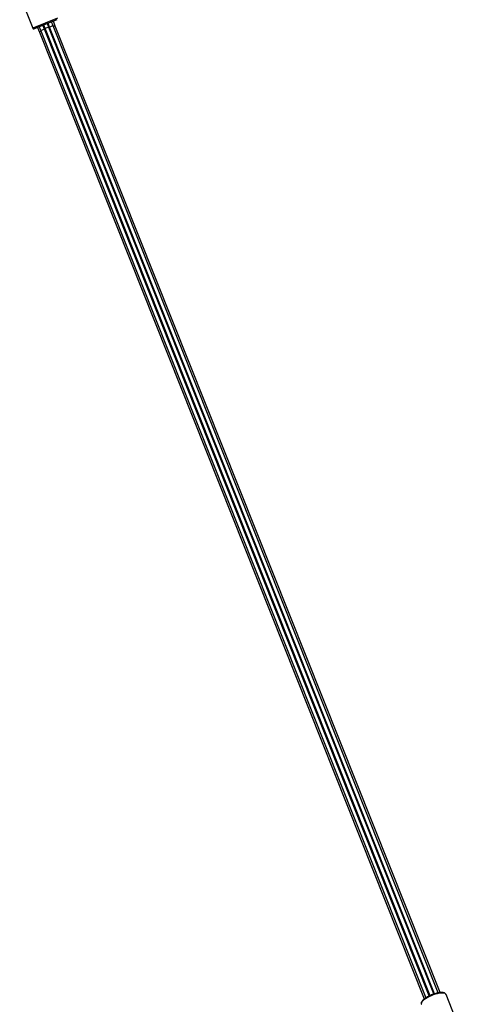
# Model space of a CAD drawing. Units: millimetres. Extents: x 282.6 to 297.8, y -683 to -669.
# Drawn here: x 287.5 to 287.9, y -673 to -672 of the extents above; entities that cross this region are included whole.
import ezdxf

# ---------------------------------------------------------------- set-up
doc = ezdxf.new("R2010")
doc.units = ezdxf.units.MM
doc.header["$MEASUREMENT"] = 0
doc.layers.get('0').update_dxf_attribs({"lineweight": 13})

# ---------------------------------------------------------------- blocks, each defined once
blk = doc.blocks.new('K071A')
at = {"color": 7, "linetype": 'Continuous', "lineweight": 25}
for p, q in [((287.45681, -672.0208), (287.46901, -672.05146)), ((287.49168, -672.04351), (287.47031, -672.05202)), ((287.48008, -672.05254), (287.47857, -672.04873)), ((287.47913, -672.0485), (287.48061, -672.05222)), ((287.48433, -672.05074), (287.48285, -672.04702)), ((287.48493, -672.0506), (287.48342, -672.0468)), ((287.48838, -672.04944), (287.48679, -672.04546)), ((287.84999, -672.95814), (287.48838, -672.04944)), ((287.49027, -672.04945), (287.48843, -672.04481)), ((287.85178, -672.95788), (287.49027, -672.04945)), ((287.47356, -672.05072), (287.47541, -672.05537)), ((287.47519, -672.05007), (287.47678, -672.05406)), ((287.47541, -672.05537), (287.83692, -672.9638)), ((287.47678, -672.05406), (287.83839, -672.96275)), ((287.84158, -672.96096), (287.48008, -672.05254)), ((287.48061, -672.05222), (287.84214, -672.9607)), ((287.84586, -672.95922), (287.48433, -672.05074)), ((287.84644, -672.95903), (287.48493, -672.0506)), ((287.86888, -672.98867), (287.85734, -672.95968)), ((287.834, -672.96855), (287.83409, -672.96886))]:
    blk.add_line(p, q, dxfattribs=at)
at = {"color": 8, "linetype": 'Continuous', "lineweight": 25}
blk.add_line((287.49224, -672.04221), (287.46901, -672.05146), dxfattribs=at)
at = {"color": 8, "linetype": 'Continuous', "lineweight": 25, "flags": 128}
blk.add_lwpolyline([(287.85734, -672.95968), (287.85706, -672.95924), (287.85639, -672.95878), (287.85542, -672.95848), (287.85417, -672.95834), (287.85268, -672.95838), (287.85099, -672.95858), (287.84914, -672.95896), (287.8472, -672.95948), (287.84521, -672.96015), (287.84324, -672.96093), (287.84135, -672.96181), (287.83957, -672.96276), (287.83798, -672.96376), (287.83661, -672.96477), (287.8355, -672.96577), (287.83468, -672.96673), (287.83418, -672.96762), (287.83402, -672.96841), (287.83411, -672.96893)], dxfattribs=at)
at = {"color": 7, "linetype": 'Continuous', "lineweight": 25}
blk.add_arc((287.46994, -672.05109), 0.001, 201.7, 291.7, dxfattribs=at)
for centre, major_axis, start_param, end_param in [((287.48652, -672.05018), (0.00186, 0.00074), 0, 2.523643), ((287.48842, -672.05019), (0.00186, 0.00074), 0, 1.449176), ((287.47727, -672.05463), (0.00186, 0.00074), 1.692416, 3.141593), ((287.47864, -672.05332), (0.00186, 0.00074), 0.61795, 3.141593), ((287.48284, -672.05241), (0.00557, 0.00222), 1.905692, 2.021298), ((287.48247, -672.05148), (0.00186, 0.00074), 0, 3.141593), ((287.48284, -672.05241), (0.00557, 0.00222), 1.120294, 1.2359)]:
    blk.add_ellipse(centre, major_axis=major_axis, ratio=0.167343, start_param=start_param, end_param=end_param, dxfattribs=at)
for points, knots in [([(287.84395, -672.95992), (287.84365, -672.96004), (287.84275, -672.96039), (287.84129, -672.96108), (287.83963, -672.96196), (287.83812, -672.9629), (287.83679, -672.96386), (287.83567, -672.96484), (287.83479, -672.96584), (287.83421, -672.9668), (287.83395, -672.9677), (287.83392, -672.96843), (287.8341, -672.96879), (287.83415, -672.96891)], [0, 0, 0, 0, 0.050076, 0.153508, 0.257078, 0.360999, 0.465561, 0.571211, 0.678676, 0.788905, 0.879228, 0.960528, 1, 1, 1, 1]), ([(287.85727, -672.95963), (287.85722, -672.95949), (287.85708, -672.9591), (287.85654, -672.95862), (287.85576, -672.95818), (287.85474, -672.95791), (287.85346, -672.95779), (287.85196, -672.95784), (287.85031, -672.95805), (287.84855, -672.95841), (287.84673, -672.95891), (287.84518, -672.95942), (287.84426, -672.9598), (287.84395, -672.95992)], [0, 0, 0, 0, 0.042038, 0.125339, 0.211899, 0.309833, 0.417554, 0.526024, 0.632617, 0.73788, 0.842362, 0.94642, 1, 1, 1, 1])]:
    blk.add_open_spline(points, degree=3, knots=knots, dxfattribs=at)

msp = doc.modelspace()

# ---------------------------------------------------------------- block references
msp.add_blockref('K071A', (0, 0))

doc.saveas('drawing.dxf')
